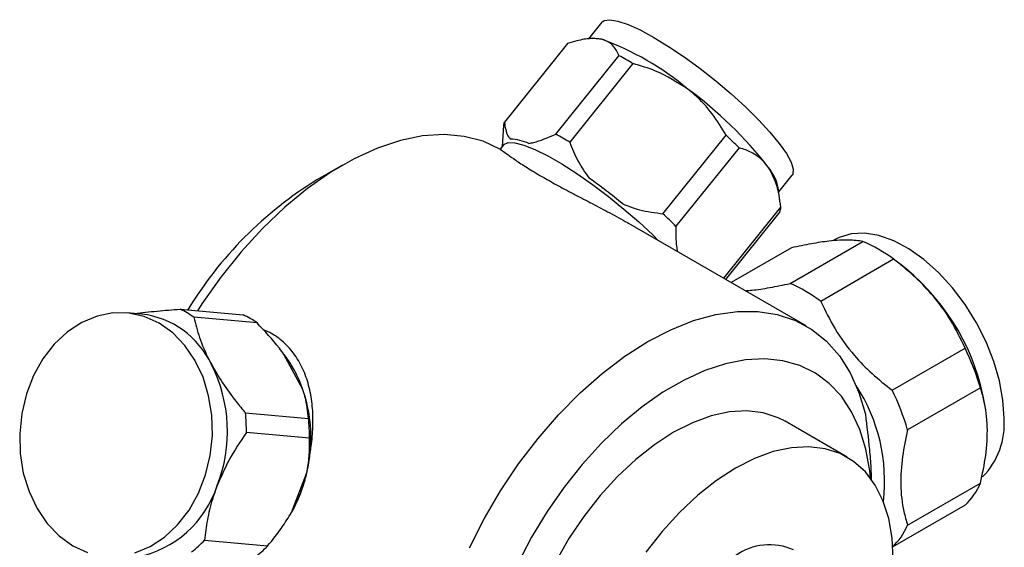
# Model space of a CAD drawing. Units: millimetres. Extents: x 3 to 2496, y 5 to 2495.
# Drawn here: x 202 to 311, y 2174 to 2232 of the extents above; entities that cross this region are included whole.
import ezdxf

# ---------------------------------------------------------------- set-up
doc = ezdxf.new("R2010")
doc.units = ezdxf.units.MM

msp = doc.modelspace()

# ---------------------------------------------------------------- linework, layer by layer
at = {"color": 7, "linetype": 'Continuous', "lineweight": 25}
for p, q in [((266.08, 2232.19), (264.61, 2230.36)), ((262.28, 2229.84), (255.3, 2221.15)), ((265.07, 2230.42), (264.7, 2230.38)), ((260.99, 2219.82), (267.98, 2228.5)), ((269.51, 2227.62), (262.53, 2218.93)), ((255.2, 2220.78), (255.05, 2218.47)), ((272.85, 2211.02), (279.83, 2219.7)), ((255.18, 2218.63), (254.81, 2218.17)), ((281.27, 2218.31), (274.29, 2209.63)), ((237.38, 2216.4), (234.55, 2214.77)), ((285.67, 2213.46), (287.13, 2215.28)), ((285.83, 2212.23), (285.61, 2213.9)), ((279.58, 2203.88), (285.89, 2211.73)), ((285.79, 2211.23), (279.78, 2203.76)), ((288.68, 2198.62), (269.01, 2209.98)), ((291.9, 2208.16), (291.63, 2208.01)), ((287.07, 2207.25), (280.4, 2203.4)), ((286.91, 2203.31), (294.97, 2207.96)), ((298.38, 2205.99), (290.32, 2201.33)), ((299.75, 2204.92), (299.05, 2205.48)), ((219.4, 2200.46), (226.38, 2199.84)), ((215.16, 2199.91), (213.51, 2200.06)), ((227.92, 2198.95), (220.94, 2199.57)), ((298.22, 2191.51), (306.28, 2196.16)), ((232.96, 2191.65), (230.9, 2195.46)), ((307.99, 2191.76), (299.93, 2187.11)), ((233.06, 2191.33), (233.02, 2191.46)), ((308.58, 2189.28), (308.51, 2189.74)), ((226.63, 2188.99), (233.61, 2188.37)), ((293.22, 2184.11), (286.36, 2188.07)), ((233.72, 2186.21), (226.74, 2186.83)), ((231.74, 2178), (233.4, 2182.3)), ((299.93, 2176.58), (307.99, 2181.23)), ((306.28, 2178.8), (298.29, 2174.19)), ((231.85, 2178.2), (231.86, 2178.22)), ((222.11, 2174.92), (229.09, 2174.29))]:
    msp.add_line(p, q, dxfattribs=at)
at = {"color": 7, "linetype": 'Continuous', "lineweight": 25, "flags": 128}
for points in [[(266.08, 2232.19), (266.35, 2232.39), (266.98, 2232.48), (267.86, 2232.33), (268.99, 2231.95), (270.33, 2231.34), (271.83, 2230.52)], [(265.07, 2230.42), (265.35, 2230.42), (266.05, 2230.31)], [(271.83, 2230.52), (273.47, 2229.53), (275.19, 2228.37), (276.95, 2227.08), (278.7, 2225.71), (280.4, 2224.28), (281.99, 2222.83), (283.43, 2221.42), (284.69, 2220.06), (285.72, 2218.8), (286.51, 2217.68), (287.03, 2216.72), (287.26, 2215.96), (287.21, 2215.41), (287.13, 2215.28)], [(254.88, 2218.14), (252.95, 2219.03), (250.86, 2219.57), (248.62, 2219.77), (246.25, 2219.62), (243.79, 2219.12), (241.26, 2218.28), (238.68, 2217.11), (236.09, 2215.61), (233.52, 2213.82), (230.98, 2211.73), (228.52, 2209.39), (226.15, 2206.8), (223.91, 2204.02), (221.82, 2201.05), (221.32, 2200.29)], [(255.18, 2218.63), (255.23, 2218.69), (255.71, 2218.9), (256.46, 2218.88), (257.46, 2218.62), (258.68, 2218.14), (260.09, 2217.44), (261.65, 2216.54), (263.32, 2215.47), (265.06, 2214.26), (266.81, 2212.94), (268.53, 2211.54), (270.18, 2210.11), (271.71, 2208.68), (272.32, 2208.07)], [(310.61, 2188.41), (310.48, 2190.42), (310.1, 2192.53), (309.47, 2194.69), (308.61, 2196.85), (307.54, 2198.96), (306.29, 2200.97), (304.88, 2202.84), (303.35, 2204.51), (301.73, 2205.96), (300.07, 2207.15), (298.39, 2208.04), (296.74, 2208.62), (295.16, 2208.88), (293.69, 2208.8), (292.35, 2208.4), (291.9, 2208.16)], [(214.4, 2173.52), (216.1, 2174.23), (217.69, 2175.27), (219.13, 2176.63), (220.39, 2178.25), (221.43, 2180.11), (222.21, 2182.14), (222.73, 2184.29), (222.97, 2186.51), (222.91, 2188.73), (222.56, 2190.89), (221.94, 2192.94), (221.05, 2194.81), (219.92, 2196.46), (218.59, 2197.84), (217.08, 2198.92), (215.44, 2199.66), (213.72, 2200.04), (211.96, 2200.06), (210.21, 2199.71), (208.52, 2199), (206.93, 2197.96), (205.48, 2196.6), (204.22, 2194.98), (203.19, 2193.12), (202.4, 2191.09), (201.88, 2188.94), (201.65, 2186.72), (201.7, 2184.5), (202.05, 2182.34), (202.68, 2180.29), (203.57, 2178.42), (204.69, 2176.77), (206.03, 2175.39), (207.53, 2174.31)], [(251.42, 2174.09), (253.05, 2177.29), (254.87, 2180.39), (256.87, 2183.36), (259.02, 2186.17), (261.29, 2188.8), (263.67, 2191.2), (266.13, 2193.37), (268.64, 2195.27), (271.18, 2196.89), (273.72, 2198.2), (276.24, 2199.2), (278.7, 2199.88), (281.08, 2200.22), (283.35, 2200.22), (285.5, 2199.89), (287.5, 2199.22), (289.32, 2198.23), (290.95, 2196.92), (292.38, 2195.3), (293.58, 2193.41), (294.54, 2191.25), (295.26, 2188.84)], [(295.83, 2181.77), (295.74, 2182.58), (295.31, 2184.98), (294.63, 2187.17), (293.73, 2189.13), (292.6, 2190.83), (291.25, 2192.26), (289.72, 2193.4), (288, 2194.24), (286.13, 2194.77), (284.12, 2194.97), (282, 2194.86), (279.78, 2194.43), (277.5, 2193.68), (275.18, 2192.63), (272.85, 2191.28), (270.53, 2189.65), (268.25, 2187.77), (266.03, 2185.64), (263.91, 2183.3), (261.9, 2180.78), (260.02, 2178.09), (258.31, 2175.27), (256.77, 2172.36)], [(286.36, 2188.07), (285.6, 2188.46), (283.93, 2189), (282.13, 2189.22), (280.21, 2189.11), (278.19, 2188.67), (276.12, 2187.91), (274.01, 2186.85)], [(274.01, 2186.85), (271.91, 2185.48), (269.83, 2183.85), (267.82, 2181.96), (265.9, 2179.85), (264.09, 2177.55), (262.43, 2175.09), (260.94, 2172.5), (259.64, 2169.84), (258.55, 2167.12), (257.68, 2164.4), (257.06, 2161.71), (256.68, 2159.1), (256.55, 2156.59), (256.68, 2154.24), (257.06, 2152.06), (257.68, 2150.1), (258.55, 2148.38), (259.64, 2146.92), (260.94, 2145.76), (261.66, 2145.29)], [(297.96, 2168.44), (298.21, 2170.3), (298.34, 2172.8), (298.21, 2175.16), (297.83, 2177.33), (297.2, 2179.3), (296.34, 2181.02), (295.25, 2182.47), (293.95, 2183.64), (292.45, 2184.5), (290.79, 2185.04), (288.99, 2185.26), (287.07, 2185.15), (285.05, 2184.71), (282.98, 2183.95), (280.87, 2182.89)], [(280.87, 2182.89), (278.77, 2181.52), (276.69, 2179.89), (274.68, 2178), (272.76, 2175.89), (270.95, 2173.59)], [(207.53, 2174.31), (209.17, 2173.57)]]:
    msp.add_lwpolyline(points, dxfattribs=at)
at = {"color": 7, "linetype": 'Continuous', "lineweight": 25}
for centre, radius, start, end in [((255.35, 2200.76), 31.43, 49.9031, 70.1023), ((249.48, 2194.68), 38.55, 58.6827, 61.3226), ((248.7, 2188.16), 45.46, 38.0378, 53.7248), ((256.06, 2220.74), 0.869, 151.9121, 177.6092), ((255.71, 2213.58), 5.7, 66.1538, 87.4898), ((242.49, 2186), 38.55, 58.6827, 61.3226), ((242.28, 2179.54), 54.98, 44.8397, 46.9229), ((280.4, 2212.74), 5.34, 12.5018, 39.8358), ((257.12, 2178.03), 43.12, 121.5625, 148.7698), ((228.09, 2163.4), 63.22, 50.3962, 54.6494), ((284.94, 2211.67), 0.952, 332.7821, 4.0951), ((235.3, 2170.86), 54.98, 44.8397, 46.9229), ((288.63, 2193.03), 16.22, 53.0155, 66.9898), ((284, 2185.71), 24.84, 9.3506, 50.6441), ((280.57, 2188.38), 16.22, 53.0155, 66.9898), ((215.01, 2191.08), 10.36, 55.0845, 64.9209), ((213.99, 2190.17), 9.82, 25.324, 83.1582), ((221.99, 2190.46), 10.36, 55.0845, 64.9209), ((281.32, 2183.95), 27.79, 16.33, 26.0814), ((220.23, 2187.26), 13.47, 19.0315, 37.5597), ((208.29, 2186.95), 16.35, 338.4983, 26.9623), ((278.07, 2181.46), 19.31, 353.2641, 33.1125), ((217.6, 2186.23), 16.29, 354.3424, 18.2544), ((273.26, 2179.29), 27.79, 16.33, 26.0814), ((208.05, 2187.02), 18.69, 359.413, 6.0475), ((215.03, 2186.4), 18.69, 359.413, 6.0475), ((302.23, 2187.79), 8.4, 315.5867, 4.2354), ((217.14, 2186.09), 16.7, 338.8307, 346.8572), ((212.35, 2184.57), 11.73, 281.0747, 342.0589), ((301.55, 2183.94), 6.99, 312.6294, 337.1693), ((218.14, 2185.7), 15.63, 330.4604, 338.8483), ((293.48, 2179.29), 6.99, 312.6294, 337.1693), ((212.77, 2184.01), 13.04, 307.3491, 315.7845), ((219.75, 2183.39), 13.04, 307.3491, 315.7845), ((284.64, 2167.9), 6.51, 65.93, 125.3804)]:
    msp.add_arc(centre, radius, start, end, dxfattribs=at)
for points, knots in [([(266.05, 2230.31), (265.65, 2230.36), (264.85, 2230.46), (263.52, 2230.22), (262.63, 2229.94), (262.28, 2229.84)], [0, 0, 0, 0, 0.372766, 0.756989, 1, 1, 1, 1]), ([(267.98, 2228.5), (267.79, 2228.88), (267.42, 2229.64), (266.67, 2230.15), (266.13, 2230.29), (266.05, 2230.31)], [0, 0, 0, 0, 0.446821, 0.907423, 1, 1, 1, 1]), ([(275.59, 2224.8), (274.44, 2225.54), (272.54, 2226.76), (270.37, 2227.38), (269.51, 2227.62)], [0, 0, 0, 0, 0.60742, 1, 1, 1, 1]), ([(279.83, 2219.7), (279.35, 2220.5), (278.37, 2222.13), (276.85, 2223.79), (275.84, 2224.6), (275.59, 2224.8)], [0, 0, 0, 0, 0.421849, 0.854892, 1, 1, 1, 1]), ([(255.3, 2221.15), (255.38, 2220.59), (255.48, 2219.86), (255.86, 2219.39), (255.96, 2219.28)], [0, 0, 0, 0, 0.762618, 1, 1, 1, 1]), ([(258.01, 2218.8), (258.18, 2218.83), (259.07, 2218.99), (260.13, 2219.45), (260.99, 2219.82)], [0, 0, 0, 0, 0.18572, 1, 1, 1, 1]), ([(262.53, 2218.93), (262.8, 2218.24), (263.35, 2216.83), (264.23, 2215.59), (264.67, 2214.96)], [0, 0, 0, 0, 0.494311, 1, 1, 1, 1]), ([(254.88, 2218.14), (254.94, 2218.09), (255.1, 2217.99), (255.62, 2217.6), (256.5, 2216.97), (257.77, 2216.13), (259.32, 2215.2), (261.06, 2214.22), (262.86, 2213.26), (264.78, 2212.27), (266.73, 2211.24), (268.17, 2210.48), (268.89, 2210.04), (269, 2209.98)], [0, 0, 0, 0, 0.072865, 0.174656, 0.279463, 0.387695, 0.500221, 0.594642, 0.691949, 0.786332, 0.88322, 0.98213, 1, 1, 1, 1]), ([(284.5, 2216.17), (284.3, 2216.42), (283.81, 2217.05), (282.8, 2217.75), (281.88, 2218.14), (281.35, 2218.29), (281.27, 2218.31)], [0, 0, 0, 0, 0.2360411, 0.5833644, 0.938001, 1, 1, 1, 1]), ([(285.89, 2211.73), (285.77, 2212.64), (285.54, 2214.33), (284.83, 2215.58), (284.5, 2216.17)], [0, 0, 0, 0, 0.53102, 1, 1, 1, 1]), ([(268.39, 2212.1), (269, 2211.87), (270.44, 2211.32), (271.97, 2211.13), (272.85, 2211.02)], [0, 0, 0, 0, 0.426904, 1, 1, 1, 1]), ([(274.29, 2209.63), (274.27, 2208.86), (274.24, 2207.87), (274.42, 2207.03), (274.46, 2206.83)], [0, 0, 0, 0, 0.771557, 1, 1, 1, 1]), ([(294.97, 2207.96), (294.48, 2208.03), (293.48, 2208.17), (291.48, 2208.05), (289.3, 2207.72), (287.82, 2207.41), (287.07, 2207.25)], [0, 0, 0, 0, 0.279537, 0.567752, 0.781881, 1, 1, 1, 1]), ([(306.28, 2196.16), (305.79, 2197.2), (304.79, 2199.29), (302.8, 2201.98), (300.62, 2204.22), (299.13, 2205.4), (298.38, 2205.99)], [0, 0, 0, 0, 0.279537, 0.567752, 0.781881, 1, 1, 1, 1]), ([(281.94, 2202.51), (282.2, 2202.53), (282.99, 2202.57), (284.67, 2202.84), (286.15, 2203.15), (286.91, 2203.31)], [0, 0, 0, 0, 0.190273, 0.591283, 1, 1, 1, 1]), ([(214.35, 2199.99), (215.17, 2200.08), (216.74, 2200.26), (218.54, 2200.4), (219.4, 2200.46)], [0, 0, 0, 0, 0.52394, 1, 1, 1, 1]), ([(290.32, 2201.33), (290.81, 2200.31), (291.8, 2198.22), (293.78, 2195.53), (295.97, 2193.29), (297.46, 2192.11), (298.22, 2191.51)], [0, 0, 0, 0, 0.2778569, 0.5643242, 0.7800885, 1, 1, 1, 1]), ([(220.94, 2199.57), (221.12, 2198.84), (221.49, 2197.34), (222.25, 2195.54), (222.78, 2194.53), (222.87, 2194.37)], [0, 0, 0, 0, 0.446821, 0.907423, 1, 1, 1, 1]), ([(230.9, 2195.46), (230.74, 2195.69), (229.84, 2196.91), (228.78, 2198.03), (227.92, 2198.95)], [0, 0, 0, 0, 0.18572, 1, 1, 1, 1]), ([(233.81, 2184.62), (233.84, 2184.85), (233.99, 2185.79), (234.13, 2187.43), (234.1, 2189.54), (233.8, 2191.57), (233.2, 2193.51), (232.29, 2195.24), (231.07, 2196.68), (229.81, 2197.68), (228.92, 2198.06), (228.58, 2198.2)], [0, 0, 0, 0, 0.03889, 0.160084, 0.281307, 0.410023, 0.538725, 0.670612, 0.802442, 0.926634, 1, 1, 1, 1]), ([(222.87, 2194.37), (223.26, 2193.68), (224.06, 2192.3), (225.39, 2190.5), (226.29, 2189.41), (226.63, 2188.99)], [0, 0, 0, 0, 0.3727661, 0.7569889, 1, 1, 1, 1]), ([(233.61, 2188.37), (233.54, 2189.16), (233.44, 2190.19), (233.05, 2191.37), (232.96, 2191.65)], [0, 0, 0, 0, 0.762618, 1, 1, 1, 1]), ([(307.99, 2181.23), (308.21, 2182.26), (308.67, 2184.41), (308.83, 2187.54), (308.52, 2189.99), (308.13, 2191.31), (307.99, 2191.76)], [0, 0, 0, 0, 0.262296, 0.547707, 0.844659, 1, 1, 1, 1]), ([(295.26, 2188.84), (295.41, 2187.53), (295.66, 2185.5), (295.86, 2183.09), (295.89, 2182.05), (295.91, 2181.64)], [0, 0, 0, 0, 0.521789, 0.810116, 1, 1, 1, 1]), ([(226.74, 2186.83), (226.05, 2185.82), (224.8, 2183.94), (223.91, 2181.89), (223.51, 2180.96)], [0, 0, 0, 0, 0.54275, 1, 1, 1, 1]), ([(233.4, 2182.3), (233.42, 2182.39), (233.57, 2183.11), (233.74, 2184.46), (233.73, 2185.62), (233.72, 2186.21)], [0, 0, 0, 0, 0.065547, 0.527185, 1, 1, 1, 1]), ([(299.93, 2187.11), (299.72, 2186.12), (299.27, 2184.03), (299.08, 2180.95), (299.37, 2178.44), (299.78, 2177.08), (299.93, 2176.58)], [0, 0, 0, 0, 0.250511, 0.533754, 0.828431, 1, 1, 1, 1]), ([(232.71, 2180.06), (232.92, 2180.65), (233.28, 2181.67), (233.63, 2183.21), (233.75, 2184.15), (233.81, 2184.62)], [0, 0, 0, 0, 0.397714, 0.696234, 1, 1, 1, 1]), ([(223.51, 2180.96), (223.32, 2180.45), (222.86, 2179.17), (222.37, 2177.13), (222.2, 2175.66), (222.11, 2174.92)], [0, 0, 0, 0, 0.247334, 0.619349, 1, 1, 1, 1]), ([(231.85, 2178.22), (231.89, 2178.28), (232.22, 2178.84), (232.48, 2179.49), (232.71, 2180.06)], [0, 0, 0, 0, 0.108912, 1, 1, 1, 1]), ([(229.09, 2174.29), (229.64, 2174.95), (230.59, 2176.12), (231.39, 2177.43), (231.74, 2178)], [0, 0, 0, 0, 0.571463, 1, 1, 1, 1])]:
    msp.add_open_spline(points, degree=3, knots=knots, dxfattribs=at)

doc.saveas('drawing.dxf')
